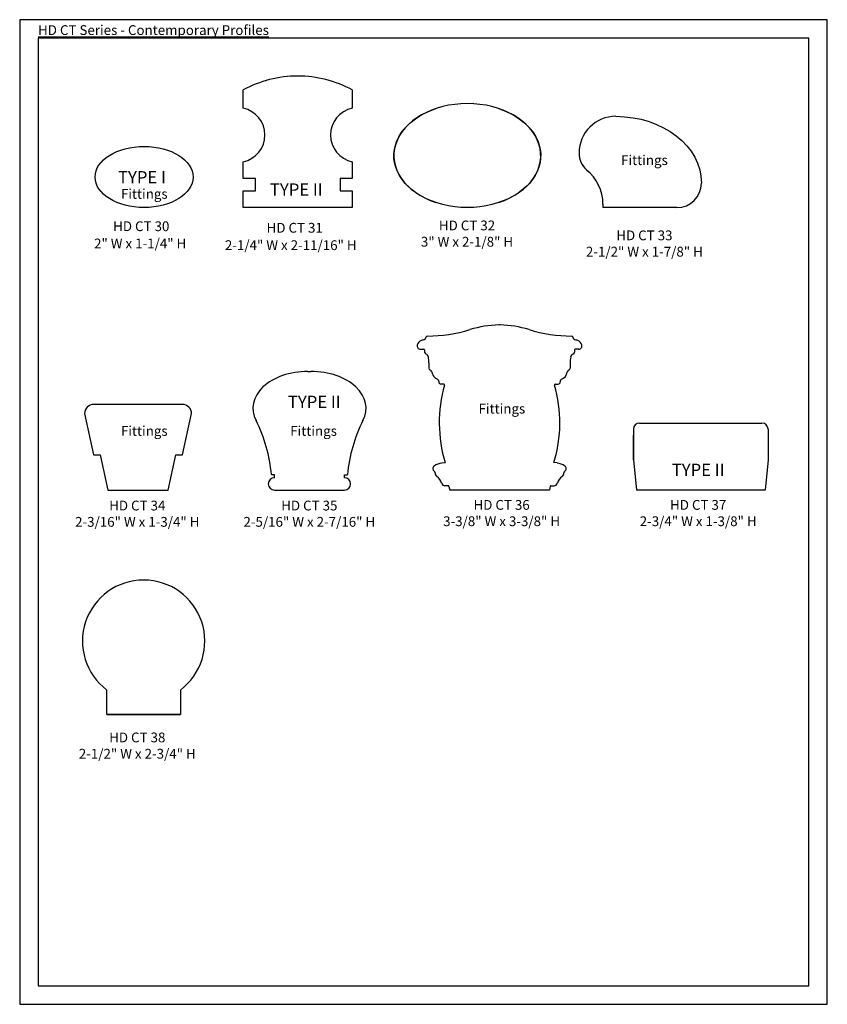
# Model space of a CAD drawing. Extents: x 2751 to 3022, y 3599 to 3731.
# Drawn here: x 2751 to 2767, y 3599 to 3619 of the extents above; entities that cross this region are included whole.
import ezdxf

# ---------------------------------------------------------------- set-up
doc = ezdxf.new("R2010")
doc.units = 0
doc.header["$LTSCALE"] = 8
doc.header["$MEASUREMENT"] = 0
doc.layers.add('Border for Layout - Non printing', color=246, linetype='CONTINUOUS', plot=False)
for name, color, linetype in [('Dimensions & Text', 124, 'CONTINUOUS'), ('L-ELEV-05_HVY', 6, 'CONTINUOUS'), ('Rail', 6, 'CONTINUOUS')]:
    doc.layers.add(name, color=color, linetype=linetype)
doc.styles.get("Standard").update_dxf_attribs({"font": 'arial.ttf'})

# ---------------------------------------------------------------- blocks, each defined once
blk = doc.blocks.new('HD CT 31')
at = {"layer": 'Rail'}
for p, q in [((2792.415, 3639.517), (2792.415, 3639.892)), ((2794.643, 3639.892), (2794.643, 3639.517)), ((2792.415, 3638.081), (2792.415, 3638.425)), ((2794.643, 3638.425), (2794.643, 3638.081)), ((2792.665, 3638.081), (2792.415, 3638.081)), ((2792.665, 3637.831), (2792.665, 3638.081)), ((2794.643, 3638.081), (2794.393, 3638.081)), ((2794.393, 3638.081), (2794.393, 3637.831)), ((2792.415, 3637.488), (2792.415, 3637.831)), ((2792.415, 3637.831), (2792.665, 3637.831)), ((2794.393, 3637.831), (2794.643, 3637.831)), ((2794.643, 3637.831), (2794.643, 3637.488)), ((2794.643, 3637.488), (2792.415, 3637.488))]:
    blk.add_line(p, q, dxfattribs=at)
for centre, radius, start, end in [((2793.529, 3637.838), 2.337, 90, 118.4742), ((2793.529, 3637.838), 2.337, 61.5258, 90), ((2792.302, 3638.971), 0.558, 281.7358, 78.2642), ((2794.757, 3638.971), 0.558, 101.7358, 258.2642), ((2794.757, 3638.971), 0.558, 101.7358, 101.746)]:
    blk.add_arc(centre, radius, start, end, dxfattribs=at)
at = {"layer": 'Dimensions & Text', "attachment_point": 1}
for s, insert, char_height, width in [('{\\fStylus BT|b0|i0|c0|p34;TYPE II}', (2792.961, 3637.981), 0.25, 8.22145), ('{\\fStylus BT|b0|i0|c0|p34;HD CT 31}', (2792.893, 3637.174), 0.2, 9.74628), ('{\\fStylus BT|b0|i0|c0|p34;2-1/4" W x 2-11/16" H}', (2792.041, 3636.819), 0.2, 9.74628)]:
    blk.add_mtext(s, dxfattribs=dict(at, insert=insert, char_height=char_height, width=width))

msp = doc.modelspace()

# ---------------------------------------------------------------- linework, layer by layer
at = {"layer": 'Border for Layout - Non printing'}
msp.add_lwpolyline([(2750.995, 3598.742), (2767.495, 3598.742), (2767.495, 3618.867), (2750.995, 3618.867)], close=True, dxfattribs=at)
at = {"layer": 'L-ELEV-05_HVY'}
for p, q in [((2756.884, 3611.676), (2756.946, 3611.676)), ((2756.201, 3609.252), (2757.629, 3609.252))]:
    msp.add_line(p, q, dxfattribs=at)
for points in [[(2756.201, 3609.505), (2756.201, 3609.567), (2756.138, 3609.567)], [(2757.629, 3609.505), (2757.629, 3609.567), (2757.692, 3609.567)]]:
    msp.add_lwpolyline(points, dxfattribs=at)
for centre, radius, start, end in [((2753.029, 3609.282), 3.123, 5.2443, 26.5164), ((2760.802, 3609.282), 3.123, 153.4836, 174.7557), ((2756.201, 3609.378), 0.127, 90, 270), ((2757.629, 3609.378), 0.127, 270, 90)]:
    msp.add_arc(centre, radius, start, end, dxfattribs=at)
for centre, start_param, end_param in [((2756.884, 3610.926), 4.712389, 6.622581), ((2756.946, 3610.926), 2.802197, 4.712389)]:
    msp.add_ellipse(centre, major_axis=(-1.125, 0), ratio=0.666667, start_param=start_param, end_param=end_param, dxfattribs=at)
at = {"layer": 'Rail', "linetype": 'ByBlock'}
for p in [(2762.912, 3615.098), (2764.423, 3615.026)]:
    msp.add_line(p, (2762.912, 3615.026), dxfattribs=at)
at = {"layer": 'Rail'}
for p, q in [((2759.281, 3612.337), (2759.298, 3612.381)), ((2762.315, 3612.337), (2762.298, 3612.381)), ((2759.183, 3612.132), (2759.253, 3612.132)), ((2759.268, 3612.116), (2759.268, 3612.074)), ((2762.328, 3612.116), (2762.328, 3612.074)), ((2762.414, 3612.132), (2762.344, 3612.132)), ((2759.357, 3611.853), (2759.357, 3611.741)), ((2762.24, 3611.853), (2762.24, 3611.741)), ((2759.557, 3611.48), (2759.557, 3611.463)), ((2762.04, 3611.48), (2762.04, 3611.463)), ((2759.658, 3611.418), (2759.602, 3611.418)), ((2761.938, 3611.418), (2761.994, 3611.418)), ((2754.319, 3611.002), (2752.507, 3611.002)), ((2752.32, 3610.814), (2752.503, 3609.97)), ((2754.323, 3609.97), (2754.506, 3610.814)), ((2763.535, 3610.498), (2763.535, 3609.873)), ((2763.66, 3610.623), (2766.16, 3610.623)), ((2766.285, 3610.498), (2766.285, 3609.873)), ((2763.535, 3609.873), (2763.535, 3610.373)), ((2766.285, 3610.373), (2766.285, 3609.873)), ((2752.503, 3609.97), (2752.639, 3609.97)), ((2752.639, 3609.97), (2752.795, 3609.252)), ((2754.031, 3609.252), (2754.187, 3609.97)), ((2754.187, 3609.97), (2754.323, 3609.97)), ((2763.535, 3609.873), (2763.596, 3609.248)), ((2766.285, 3609.873), (2766.225, 3609.248)), ((2759.62, 3609.806), (2759.687, 3609.814)), ((2761.976, 3609.806), (2761.909, 3609.814)), ((2752.795, 3609.252), (2754.031, 3609.252)), ((2759.749, 3609.34), (2759.682, 3609.34)), ((2759.765, 3609.327), (2759.781, 3609.252)), ((2761.816, 3609.252), (2759.781, 3609.252)), ((2761.832, 3609.327), (2761.816, 3609.252)), ((2761.848, 3609.34), (2761.914, 3609.34)), ((2766.225, 3609.248), (2763.596, 3609.248)), ((2752.777, 3604.664), (2752.777, 3605.164)), ((2754.277, 3605.164), (2754.277, 3604.664)), ((2752.777, 3604.664), (2754.277, 3604.664)), ((2754.277, 3604.664), (2752.777, 3604.664))]:
    msp.add_line(p, q, dxfattribs=at)
at = {"layer": 'Rail', "flags": 128}
msp.add_lwpolyline([(2751.37, 3599.117), (2767.12, 3599.117), (2767.12, 3618.492), (2751.37, 3618.492)], close=True, dxfattribs=at)
at = {"layer": 'Rail', "linetype": 'ByBlock'}
for centre, radius, start, end in [((2763.173, 3616.142), 0.75, 90, 180), ((2762.895, 3616.142), 0.472, 180, 227.3787), ((2762.023, 3615.098), 0.889, 0, 51.5499), ((2764.423, 3615.526), 0.5, 270, 0)]:
    msp.add_arc(centre, radius, start, end, dxfattribs=at)
at = {"layer": 'Rail'}
for centre, radius, start, end in [((2759.276, 3615.612), 3.214, 270.8446, 286.5989), ((2760.846, 3610.347), 2.281, 91.4763, 106.5989), ((2760.798, 3612.196), 0.431, 88.5237, 91.4763), ((2760.798, 3612.196), 0.431, 88.5237, 91.4763), ((2760.751, 3610.347), 2.281, 73.4011, 88.5237), ((2762.32, 3615.612), 3.214, 253.4011, 269.1554), ((2759.253, 3612.177), 0.142, 113.1861, 161.4543), ((2759.306, 3612.053), 0.276, 97.6972, 113.1861), ((2759.267, 3612.343), 0.0156, 277.6972, 338.9015), ((2759.324, 3612.371), 0.0279, 90.8446, 158.9015), ((2762.272, 3612.371), 0.0279, 21.0985, 89.1554), ((2762.33, 3612.343), 0.0156, 201.0985, 262.3028), ((2762.291, 3612.053), 0.276, 66.8139, 82.3028), ((2762.344, 3612.177), 0.142, 18.5457, 66.8139), ((2759.183, 3612.2), 0.0682, 161.4543, 270), ((2759.253, 3612.116), 0.0156, 360, 90), ((2759.316, 3612.074), 0.048, 180, 246.515), ((2762.28, 3612.074), 0.048, 293.485, 0), ((2762.344, 3612.116), 0.0156, 90, 180), ((2762.414, 3612.2), 0.0682, 270, 18.5457), ((2759.264, 3611.955), 0.0821, 11.3739, 66.515), ((2758.757, 3611.853), 0.6, 0, 11.3739), ((2762.84, 3611.853), 0.6, 168.6261, 180), ((2762.332, 3611.955), 0.0821, 113.485, 168.6261), ((2759.392, 3611.741), 0.0354, 180, 252.5841), ((2759.367, 3611.661), 0.0477, 7.628, 72.5841), ((2759.603, 3611.693), 0.19, 187.628, 248.2647), ((2761.994, 3611.693), 0.19, 291.7353, 352.372), ((2762.229, 3611.661), 0.0477, 107.4159, 172.372), ((2762.205, 3611.741), 0.0354, 287.4159, 0), ((2759.518, 3611.48), 0.0389, 0, 68.2647), ((2759.602, 3611.463), 0.0452, 180, 270), ((2761.994, 3611.463), 0.0452, 270, 0), ((2762.078, 3611.48), 0.0389, 111.7353, 180), ((2762.388, 3610.63), 2.821, 164.1977, 196.809), ((2759.658, 3611.403), 0.0156, 344.1977, 90), ((2759.209, 3610.63), 2.821, 343.191, 15.8023), ((2761.938, 3611.403), 0.0156, 90, 195.8023), ((2752.507, 3610.814), 0.188, 90, 180), ((2752.507, 3610.814), 0.188, 90, 180), ((2754.319, 3610.814), 0.188, 360, 90), ((2763.66, 3610.498), 0.125, 90, 180), ((2766.16, 3610.498), 0.125, 360, 90), ((2759.499, 3609.692), 0.062, 126.4867, 238.0937), ((2759.663, 3609.47), 0.338, 97.2475, 126.4867), ((2759.445, 3609.606), 0.0391, 357.7537, 58.0937), ((2761.934, 3609.47), 0.338, 53.5133, 82.7525), ((2762.151, 3609.606), 0.0391, 121.9063, 182.2463), ((2762.098, 3609.692), 0.062, 301.9063, 53.5133), ((2759.571, 3609.602), 0.0871, 177.7537, 234.1125), ((2759.375, 3609.331), 0.247, 14.4014, 54.1125), ((2762.221, 3609.331), 0.247, 125.8875, 165.5986), ((2762.025, 3609.602), 0.0871, 305.8875, 2.2463), ((2759.682, 3609.41), 0.0699, 194.4014, 270), ((2759.749, 3609.323), 0.0164, 12.3095, 90), ((2761.848, 3609.323), 0.0164, 90, 167.6905), ((2761.914, 3609.41), 0.0699, 270, 345.5986), ((2753.527, 3606.164), 1.25, 306.8699, 233.1301)]:
    msp.add_arc(centre, radius, start, end, dxfattribs=at)
msp.add_ellipse((2760.14, 3616.089), major_axis=(-1.5, 0), ratio=0.708333, start_param=2.015336, end_param=7.409442, dxfattribs=at)
at = {"layer": 'Rail', "extrusion": (0, 0, -1)}
msp.add_ellipse((2760.14, 3616.089), major_axis=(-1.5, 0), ratio=0.708333, start_param=2.015336, end_param=7.409442, dxfattribs=at)
at = {"layer": 'Rail', "linetype": 'ByBlock', "extrusion": (0, 0, -1)}
msp.add_ellipse((2763.173, 3615.526), major_axis=(1.75, 0), ratio=0.78024, start_param=4.712389, end_param=6.283185, dxfattribs=at)
at = {"layer": 'Rail'}
msp.add_ellipse((2753.536, 3615.651), major_axis=(-1, 0), ratio=0.625, dxfattribs=at)

# ---------------------------------------------------------------- block references
msp.add_blockref('HD CT 31', (-36.854, -22.461), dxfattribs=at)

# ---------------------------------------------------------------- texts
at = {"layer": 'Dimensions & Text'}
for s, height, p in [('TYPE I', 0.25, (2753.003, 3615.521)), ('HD CT 30', 0.2, (2752.904, 3614.545)), ('2" W x 1-1/4" H', 0.2, (2752.514, 3614.192)), ('TYPE II', 0.25, (2756.474, 3610.93))]:
    msp.add_text(s, height=height, dxfattribs=at).set_placement(p)
for s, insert, char_height, width, attachment_point in [('{\\fStylus BT|b0|i0|c0|p34;Fittings }', (2763.282, 3616.096), 0.2, 2.52264, 1), ('{\\fStylus BT|b0|i0|c0|p34;Fittings }', (2753.063, 3615.406), 0.2, 2.52264, 1), ('{\\fStylus BT|b0|i0|c0|p34;HD CT 32\\P3" W x 2-1/8" H}', (2760.134, 3614.761), 0.2, 2.11235, 2), ('{\\fStylus BT|b0|i0|c0|p34;HD CT 33\\P2-1/2" W x 1-7/8" H}', (2763.758, 3614.558), 0.2, 2.92347, 2), ('{\\fStylus BT|b0|i0|c0|p34;Fittings }', (2760.369, 3611.016), 0.2, 2.52264, 1), ('{\\fStylus BT|b0|i0|c0|p34;Fittings }', (2753.063, 3610.561), 0.2, 2.52264, 1), ('{\\fStylus BT|b0|i0|c0|p34;Fittings }', (2756.522, 3610.561), 0.2, 2.52264, 1), ('{\\fStylus BT|b0|i0|c0|p34;TYPE II}', (2764.317, 3609.791), 0.25, 8.22145, 1), ('{\\fStylus BT|b0|i0|c0|p34;HD CT 34\\P2-3/16" W x 1-3/4" H}', (2753.397, 3609.036), 0.2, 2.92347, 2), ('{\\fStylus BT|b0|i0|c0|p34;HD CT 35\\P2-5/16" W x 2-7/16" H}', (2756.912, 3609.036), 0.2, 3.43177, 2), ('{\\fStylus BT|b0|i0|c0|p34;HD CT 36\\P3-3/8" W x 3-3/8" H}', (2760.841, 3609.049), 0.2, 3.43177, 2), ('{\\fStylus BT|b0|i0|c0|p34;HD CT 37\\P2-3/4" W x 1-3/8" H}', (2764.857, 3609.049), 0.2, 3.43177, 2), ('{\\fStylus BT|b0|i0|c0|p34;HD CT 38\\P2-1/2" W x 2-3/4" H}', (2753.397, 3604.296), 0.2, 2.92347, 2)]:
    msp.add_mtext(s, dxfattribs=dict(at, insert=insert, char_height=char_height, width=width, attachment_point=attachment_point))
at = {"layer": 'Rail', "insert": (2751.37, 3618.754), "char_height": 0.2, "width": 7.50756, "attachment_point": 1}
msp.add_mtext('{\\LHD CT Series - Contemporary Profiles}', dxfattribs=at)

doc.saveas('drawing.dxf')
